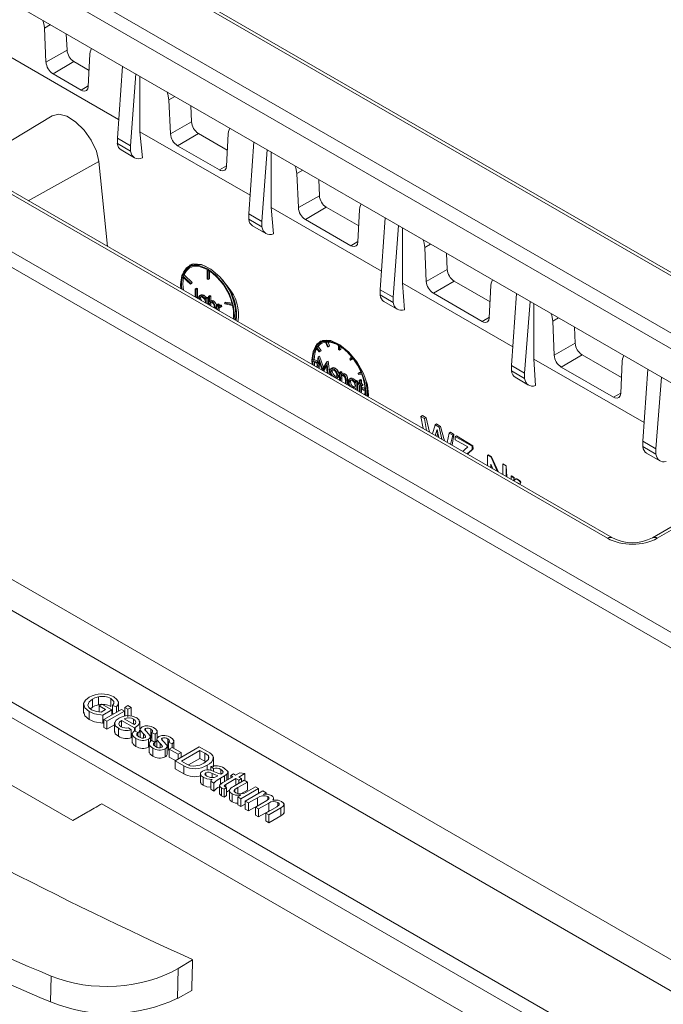
# Model space of a CAD drawing. Units: millimetres. Extents: x 0 to 13306, y 0 to 2520.
# Drawn here: x 247 to 267, y 1621 to 1652 of the extents above; entities that cross this region are included whole.
import ezdxf

# ---------------------------------------------------------------- set-up
doc = ezdxf.new("R2010")
doc.units = ezdxf.units.MM
doc.header["$LTSCALE"] = 0.5
doc.layers.add('HAURATON_Isometrie', color=9, linetype='Continuous', lineweight=5)

msp = doc.modelspace()

# ---------------------------------------------------------------- linework, layer by layer
at = {"layer": 'HAURATON_Isometrie'}
for p, q in [((222.988, 1669.899), (332.045, 1606.942)), ((332.196, 1606.959), (223.139, 1669.916)), ((224.881, 1666.984), (272.326, 1639.595)), ((272.107, 1639.229), (224.662, 1666.618)), ((224.662, 1665.54), (271.662, 1638.408)), ((213.197, 1664.246), (322.253, 1601.289)), ((212.967, 1663.887), (322.024, 1600.93)), ((265.689, 1635.764), (218.245, 1663.153)), ((265.844, 1635.78), (218.4, 1663.169)), ((248.038, 1652.046), (247.849, 1651.939)), ((247.849, 1651.939), (247.897, 1650.86)), ((248.541, 1651.755), (248.564, 1651.238)), ((248.564, 1651.238), (247.897, 1650.86)), ((249.284, 1651.11), (249.237, 1650.086)), ((248.782, 1650.872), (248.121, 1650.484)), ((248.782, 1650.872), (249.26, 1650.596)), ((250.158, 1648.449), (250.317, 1650.73)), ((248.121, 1650.484), (249.012, 1649.97)), ((250.576, 1648.207), (250.747, 1650.482)), ((250.867, 1650.412), (250.867, 1648.653)), ((249.237, 1650.102), (249.012, 1649.97)), ((251.98, 1649.77), (251.792, 1649.663)), ((251.84, 1648.584), (251.792, 1649.663)), ((252.506, 1648.962), (252.483, 1649.479)), ((248.092, 1649.158), (245.447, 1647.555)), ((252.506, 1648.962), (251.84, 1648.584)), ((250.952, 1647.82), (250.867, 1648.653)), ((254.361, 1646.637), (250.867, 1648.653)), ((252.725, 1648.596), (252.064, 1648.208)), ((253.642, 1648.067), (252.725, 1648.596)), ((253.666, 1648.582), (253.618, 1647.558)), ((250.576, 1648.207), (250.158, 1648.449)), ((250.158, 1648.281), (250.158, 1648.449)), ((250.576, 1648.04), (250.158, 1648.281)), ((254.319, 1646.046), (254.479, 1648.327)), ((216.365, 1648.145), (324.054, 1585.978)), ((250.277, 1648.075), (250.703, 1647.828)), ((250.576, 1648.04), (250.576, 1648.207)), ((253.393, 1647.441), (252.064, 1648.208)), ((254.738, 1645.805), (254.909, 1648.079)), ((255.029, 1648.01), (255.029, 1646.251)), ((216.157, 1647.773), (323.835, 1585.612)), ((249.573, 1647.709), (247.337, 1646.463)), ((249.845, 1645.016), (249.573, 1647.709)), ((253.619, 1647.573), (253.393, 1647.441)), ((256.032, 1647.43), (255.845, 1647.324)), ((255.892, 1646.245), (255.845, 1647.324)), ((256.558, 1646.623), (256.536, 1647.14)), ((256.558, 1646.623), (255.892, 1646.245)), ((254.738, 1645.805), (254.319, 1646.046)), ((254.319, 1645.879), (254.319, 1646.046)), ((255.108, 1645.416), (255.029, 1646.251)), ((258.522, 1644.235), (255.029, 1646.251)), ((256.777, 1646.257), (256.117, 1645.869)), ((257.804, 1645.664), (256.777, 1646.257)), ((257.828, 1646.18), (257.78, 1645.156)), ((254.738, 1645.637), (254.319, 1645.879)), ((254.738, 1645.637), (254.738, 1645.805)), ((257.556, 1645.039), (256.117, 1645.869)), ((258.481, 1643.644), (258.641, 1645.925)), ((254.438, 1645.672), (254.865, 1645.426)), ((258.899, 1643.402), (259.07, 1645.677)), ((259.191, 1645.607), (259.191, 1643.849)), ((257.781, 1645.172), (257.556, 1645.039)), ((260.084, 1645.091), (259.898, 1644.985)), ((259.945, 1643.906), (259.898, 1644.985)), ((260.611, 1644.284), (260.588, 1644.801)), ((252.457, 1644.39), (252.413, 1644.365)), ((252.45, 1644.422), (252.441, 1644.417)), ((252.451, 1644.421), (252.531, 1644.455)), ((253.003, 1644.28), (253.003, 1643.984)), ((253.031, 1643.968), (253.031, 1644.264)), ((253.075, 1643.993), (253.075, 1644.236)), ((260.611, 1644.284), (259.945, 1643.906)), ((252.471, 1643.821), (252.227, 1644.053)), ((252.236, 1644.08), (252.28, 1644.105)), ((252.236, 1644.08), (252.48, 1643.848)), ((252.28, 1644.105), (252.524, 1643.873)), ((252.48, 1643.848), (252.471, 1643.821)), ((252.471, 1643.821), (252.515, 1643.847)), ((252.48, 1643.848), (252.524, 1643.873)), ((252.524, 1643.873), (252.515, 1643.847)), ((253.003, 1643.984), (253.031, 1643.968)), ((253.031, 1643.968), (253.075, 1643.993)), ((259.259, 1643.01), (259.191, 1643.849)), ((262.684, 1641.834), (259.191, 1643.849)), ((260.829, 1643.918), (260.17, 1643.531)), ((261.966, 1643.261), (260.829, 1643.918)), ((252.626, 1643.67), (252.67, 1643.695)), ((252.626, 1643.418), (252.626, 1643.67)), ((252.626, 1643.67), (252.656, 1643.653)), ((252.656, 1643.653), (252.699, 1643.678)), ((252.656, 1643.653), (252.656, 1643.397)), ((252.67, 1643.695), (252.699, 1643.678)), ((252.699, 1643.678), (252.699, 1643.422)), ((258.899, 1643.402), (258.481, 1643.644)), ((258.481, 1643.476), (258.481, 1643.644)), ((261.718, 1642.637), (260.17, 1643.531)), ((261.991, 1643.778), (261.943, 1642.754)), ((252.656, 1643.397), (252.699, 1643.422)), ((252.699, 1643.422), (252.692, 1643.364)), ((252.726, 1643.353), (252.723, 1643.374)), ((252.808, 1643.482), (252.753, 1643.45)), ((252.753, 1643.357), (252.796, 1643.382)), ((252.753, 1643.357), (252.757, 1643.335)), ((252.849, 1643.444), (252.893, 1643.469)), ((252.944, 1643.227), (252.946, 1643.244)), ((252.946, 1643.383), (252.99, 1643.409)), ((252.946, 1643.332), (252.946, 1643.383)), ((252.946, 1643.383), (252.976, 1643.366)), ((252.976, 1643.366), (253.02, 1643.392)), ((252.976, 1643.366), (252.976, 1643.208)), ((252.99, 1643.409), (253.02, 1643.392)), ((253.02, 1643.392), (253.02, 1643.183)), ((253.043, 1643.439), (253.087, 1643.464)), ((253.043, 1643.17), (253.043, 1643.439)), ((253.043, 1643.439), (253.073, 1643.422)), ((253.073, 1643.422), (253.116, 1643.447)), ((253.073, 1643.422), (253.073, 1643.258)), ((253.077, 1643.205), (253.121, 1643.23)), ((253.136, 1643.297), (253.081, 1643.265)), ((253.087, 1643.464), (253.116, 1643.447)), ((253.116, 1643.447), (253.116, 1643.286)), ((253.125, 1643.238), (253.121, 1643.23)), ((253.164, 1643.262), (253.208, 1643.288)), ((253.554, 1643.227), (253.598, 1643.253)), ((253.563, 1643.191), (253.554, 1643.227)), ((253.554, 1643.227), (253.798, 1643.178)), ((253.598, 1643.253), (253.788, 1643.214)), ((258.899, 1643.235), (258.481, 1643.476)), ((258.6, 1643.27), (259.027, 1643.023)), ((258.899, 1643.235), (258.899, 1643.402)), ((262.643, 1641.241), (262.802, 1643.522)), ((263.061, 1641), (263.232, 1643.274)), ((253.089, 1643.143), (253.116, 1643.159)), ((253.116, 1643.159), (253.116, 1643.127)), ((253.224, 1643.065), (253.224, 1643.076)), ((253.254, 1643.07), (253.298, 1643.095)), ((253.254, 1643.07), (253.254, 1643.048)), ((253.298, 1643.095), (253.298, 1643.023)), ((253.313, 1643.172), (253.357, 1643.197)), ((253.313, 1643.014), (253.313, 1643.172)), ((253.313, 1643.172), (253.342, 1643.155)), ((253.342, 1643.155), (253.386, 1643.18)), ((253.342, 1643.155), (253.342, 1643.114)), ((253.348, 1643.063), (253.391, 1643.088)), ((253.357, 1643.197), (253.386, 1643.18)), ((253.402, 1643.154), (253.358, 1643.128)), ((253.365, 1642.984), (253.386, 1642.996)), ((253.386, 1643.18), (253.386, 1643.144)), ((253.386, 1642.996), (253.386, 1642.972)), ((253.401, 1643.126), (253.445, 1643.151)), ((253.41, 1643.081), (253.454, 1643.107)), ((253.426, 1643.101), (253.41, 1643.081)), ((253.426, 1643.101), (253.47, 1643.127)), ((253.47, 1643.127), (253.454, 1643.107)), ((253.807, 1643.142), (253.563, 1643.191)), ((263.354, 1643.204), (263.354, 1641.447)), ((253.9, 1642.675), (253.915, 1642.851)), ((261.944, 1642.77), (261.718, 1642.637)), ((264.136, 1642.752), (263.951, 1642.647)), ((263.999, 1641.568), (263.951, 1642.647)), ((264.663, 1641.945), (264.64, 1642.461)), ((256.619, 1641.988), (256.575, 1641.962)), ((256.811, 1641.832), (256.754, 1641.979)), ((256.778, 1641.981), (256.835, 1641.834)), ((256.832, 1641.982), (256.879, 1641.86)), ((256.437, 1641.843), (256.406, 1641.779)), ((256.555, 1641.673), (256.457, 1641.795)), ((256.471, 1641.816), (256.515, 1641.841)), ((256.471, 1641.816), (256.569, 1641.693)), ((256.515, 1641.841), (256.613, 1641.718)), ((256.555, 1641.673), (256.599, 1641.698)), ((256.569, 1641.693), (256.555, 1641.673)), ((256.569, 1641.693), (256.613, 1641.718)), ((256.613, 1641.718), (256.599, 1641.698)), ((256.835, 1641.834), (256.811, 1641.832)), ((256.835, 1641.834), (256.879, 1641.86)), ((257.164, 1641.746), (257.164, 1641.878)), ((257.164, 1641.746), (257.193, 1641.73)), ((257.193, 1641.73), (257.193, 1641.861)), ((257.193, 1641.73), (257.237, 1641.755)), ((257.237, 1641.755), (257.237, 1641.834)), ((264.663, 1641.945), (263.999, 1641.568)), ((256.353, 1641.409), (256.397, 1641.434)), ((256.353, 1641.409), (256.467, 1641.343)), ((256.467, 1641.311), (256.353, 1641.376)), ((256.397, 1641.434), (256.501, 1641.374)), ((256.467, 1641.343), (256.5, 1641.362)), ((256.478, 1641.187), (256.519, 1641.516)), ((256.536, 1641.4), (256.508, 1641.169)), ((256.519, 1641.516), (256.562, 1641.542)), ((256.519, 1641.516), (256.523, 1641.514)), ((256.523, 1641.514), (256.567, 1641.539)), ((256.523, 1641.514), (256.658, 1641.124)), ((256.644, 1641.091), (256.536, 1641.4)), ((256.562, 1641.542), (256.567, 1641.539)), ((256.567, 1641.539), (256.691, 1641.181)), ((256.658, 1641.124), (256.794, 1641.357)), ((256.794, 1641.357), (256.838, 1641.383)), ((256.794, 1641.357), (256.798, 1641.355)), ((256.798, 1641.355), (256.842, 1641.38)), ((256.798, 1641.355), (256.839, 1640.978)), ((256.838, 1641.383), (256.842, 1641.38)), ((256.842, 1641.38), (256.885, 1640.976)), ((257.522, 1641.438), (257.579, 1641.519)), ((257.547, 1641.407), (257.522, 1641.438)), ((257.604, 1641.488), (257.547, 1641.407)), ((257.547, 1641.407), (257.591, 1641.432)), ((257.618, 1641.471), (257.591, 1641.432)), ((263.406, 1640.603), (263.354, 1641.447)), ((266.846, 1639.432), (263.354, 1641.447)), ((264.881, 1641.579), (264.223, 1641.192)), ((266.129, 1640.858), (264.881, 1641.579)), ((266.153, 1641.376), (266.105, 1640.352)), ((256.467, 1641.343), (256.467, 1641.311)), ((256.467, 1641.311), (256.495, 1641.327)), ((256.528, 1641.158), (256.549, 1641.17)), ((256.566, 1641.314), (256.549, 1641.17)), ((256.781, 1641.259), (256.673, 1641.074)), ((256.685, 1641.067), (256.706, 1641.079)), ((256.785, 1641.216), (256.706, 1641.079)), ((256.809, 1640.996), (256.781, 1641.259)), ((256.922, 1641.042), (256.965, 1641.067)), ((256.925, 1641.138), (256.969, 1641.164)), ((257.017, 1641.131), (257.06, 1641.157)), ((257.108, 1641.033), (257.152, 1641.058)), ((257.2, 1641.021), (257.243, 1641.046)), ((257.243, 1641.046), (257.273, 1641.029)), ((263.061, 1641), (262.643, 1641.241)), ((262.643, 1641.074), (262.643, 1641.241)), ((263.061, 1640.833), (262.643, 1641.074)), ((265.881, 1640.235), (264.223, 1641.192)), ((266.804, 1638.839), (266.964, 1641.12)), ((224.214, 1640.979), (248.746, 1626.817)), ((256.864, 1640.964), (256.885, 1640.976)), ((257.016, 1640.879), (257.06, 1640.904)), ((257.06, 1640.904), (257.094, 1640.893)), ((257.098, 1640.831), (257.152, 1640.862)), ((257.141, 1640.916), (257.184, 1640.941)), ((257.2, 1640.77), (257.2, 1641.021)), ((257.2, 1641.021), (257.229, 1641.004)), ((257.229, 1641.004), (257.273, 1641.029)), ((257.229, 1641.004), (257.229, 1640.954)), ((257.229, 1640.827), (257.273, 1640.852)), ((257.229, 1640.827), (257.229, 1640.753)), ((257.234, 1640.899), (257.277, 1640.924)), ((257.292, 1640.993), (257.237, 1640.961)), ((257.252, 1640.74), (257.273, 1640.752)), ((257.273, 1641.029), (257.273, 1640.982)), ((257.273, 1640.852), (257.273, 1640.752)), ((257.281, 1640.931), (257.277, 1640.924)), ((257.32, 1640.956), (257.364, 1640.981)), ((257.381, 1640.665), (257.381, 1640.769)), ((257.41, 1640.764), (257.454, 1640.789)), ((257.41, 1640.764), (257.41, 1640.648)), ((257.454, 1640.789), (257.454, 1640.647)), ((257.499, 1640.71), (257.543, 1640.735)), ((257.554, 1640.835), (257.5, 1640.803)), ((257.595, 1640.797), (257.639, 1640.823)), ((257.692, 1640.736), (257.736, 1640.762)), ((257.692, 1640.685), (257.692, 1640.736)), ((257.692, 1640.736), (257.722, 1640.719)), ((257.722, 1640.719), (257.766, 1640.745)), ((257.736, 1640.762), (257.766, 1640.745)), ((257.766, 1640.745), (257.766, 1640.467)), ((257.788, 1640.99), (257.832, 1641.015)), ((257.788, 1640.99), (257.887, 1640.998)), ((257.802, 1640.953), (257.788, 1640.99)), ((257.901, 1640.962), (257.802, 1640.953)), ((257.819, 1640.775), (257.863, 1640.801)), ((257.819, 1640.775), (257.848, 1640.758)), ((257.819, 1640.663), (257.819, 1640.775)), ((257.832, 1641.015), (257.878, 1641.019)), ((257.848, 1640.758), (257.892, 1640.784)), ((257.848, 1640.758), (257.848, 1640.646)), ((257.863, 1640.801), (257.892, 1640.784)), ((257.892, 1640.784), (257.892, 1640.672)), ((262.761, 1640.867), (263.188, 1640.621)), ((263.061, 1640.833), (263.061, 1641)), ((267.222, 1638.597), (267.394, 1640.872)), ((257.433, 1640.635), (257.454, 1640.647)), ((257.595, 1640.544), (257.639, 1640.57)), ((257.639, 1640.57), (257.674, 1640.558)), ((257.692, 1640.507), (257.667, 1640.5)), ((257.677, 1640.497), (257.692, 1640.506)), ((257.692, 1640.486), (257.692, 1640.507)), ((257.722, 1640.719), (257.722, 1640.469)), ((257.745, 1640.455), (257.766, 1640.467)), ((257.777, 1640.688), (257.819, 1640.712)), ((257.777, 1640.654), (257.777, 1640.688)), ((257.777, 1640.688), (257.819, 1640.663)), ((257.819, 1640.629), (257.777, 1640.654)), ((257.819, 1640.413), (257.819, 1640.629)), ((257.848, 1640.646), (257.892, 1640.672)), ((257.848, 1640.646), (257.89, 1640.622)), ((257.89, 1640.588), (257.848, 1640.612)), ((257.848, 1640.612), (257.848, 1640.396)), ((257.89, 1640.622), (257.934, 1640.647)), ((257.89, 1640.622), (257.89, 1640.588)), ((257.89, 1640.588), (257.934, 1640.613)), ((257.89, 1640.522), (257.934, 1640.547)), ((257.89, 1640.489), (257.89, 1640.522)), ((257.89, 1640.522), (258.004, 1640.456)), ((258.004, 1640.423), (257.89, 1640.489)), ((257.892, 1640.672), (257.934, 1640.647)), ((257.892, 1640.589), (257.892, 1640.523)), ((257.892, 1640.488), (257.892, 1640.394)), ((257.934, 1640.647), (257.934, 1640.613)), ((257.934, 1640.547), (258.002, 1640.508)), ((258.062, 1640.272), (258.077, 1640.448)), ((257.871, 1640.382), (257.892, 1640.394)), ((266.106, 1640.368), (265.881, 1640.235)), ((259.773, 1639.621), (259.828, 1639.652)), ((259.846, 1639.242), (259.773, 1639.621)), ((259.773, 1639.621), (259.885, 1639.556)), ((259.828, 1639.652), (259.938, 1639.587)), ((259.885, 1639.556), (259.938, 1639.587)), ((259.885, 1639.556), (259.951, 1639.182)), ((259.938, 1639.587), (260.049, 1639.125)), ((260.14, 1639.073), (260.224, 1639.36)), ((260.224, 1639.36), (260.272, 1639.387)), ((260.224, 1639.36), (260.355, 1639.285)), ((260.272, 1639.387), (260.399, 1639.311)), ((260.355, 1639.285), (260.399, 1639.311)), ((260.355, 1639.285), (260.438, 1638.901)), ((260.399, 1639.311), (260.528, 1638.849)), ((260.26, 1639.117), (260.232, 1639.02)), ((260.26, 1639.117), (260.304, 1639.142)), ((260.312, 1639.108), (260.285, 1638.989)), ((260.343, 1638.955), (260.313, 1639.1)), ((260.608, 1638.802), (260.674, 1639.101)), ((260.674, 1639.101), (260.713, 1639.123)), ((260.674, 1639.101), (260.785, 1639.036)), ((260.785, 1639.036), (260.712, 1638.742)), ((260.713, 1639.123), (260.823, 1639.058)), ((260.823, 1639.058), (260.761, 1638.714)), ((260.785, 1639.036), (260.823, 1639.058)), ((260.864, 1638.991), (260.9, 1639.012)), ((260.864, 1638.889), (260.864, 1638.991)), ((260.864, 1638.991), (261.395, 1638.685)), ((261.259, 1638.661), (260.864, 1638.889)), ((260.9, 1639.012), (261.421, 1638.699)), ((261.105, 1638.515), (261.192, 1638.598)), ((261.395, 1638.582), (261.241, 1638.437)), ((261.427, 1638.601), (261.254, 1638.429)), ((261.395, 1638.685), (261.421, 1638.699)), ((261.395, 1638.685), (261.395, 1638.582)), ((261.395, 1638.582), (261.427, 1638.601)), ((261.421, 1638.699), (261.427, 1638.601)), ((267.222, 1638.597), (266.804, 1638.839)), ((266.804, 1638.671), (266.804, 1638.839)), ((267.222, 1638.43), (266.804, 1638.671)), ((272.171, 1638.702), (267.109, 1635.78)), ((267.222, 1638.43), (267.222, 1638.597)), ((272.326, 1638.686), (267.264, 1635.764)), ((261.886, 1638.401), (261.903, 1638.41)), ((261.886, 1638.065), (261.886, 1638.401)), ((261.886, 1638.401), (262.001, 1638.335)), ((261.903, 1638.41), (262.015, 1638.343)), ((262.001, 1638.335), (262.015, 1638.343)), ((262.001, 1638.335), (262.188, 1637.891)), ((262.015, 1638.343), (262.237, 1637.862)), ((266.923, 1638.465), (267.35, 1638.218)), ((262.056, 1637.966), (261.994, 1638.114)), ((261.994, 1638.114), (261.994, 1638.002)), ((262.027, 1638.037), (262.03, 1637.982)), ((262.368, 1638.123), (262.375, 1638.127)), ((262.368, 1638.123), (262.476, 1638.06)), ((262.368, 1637.787), (262.368, 1638.123)), ((262.375, 1638.127), (262.48, 1638.063)), ((262.476, 1638.06), (262.48, 1638.063)), ((262.476, 1638.06), (262.476, 1637.724)), ((262.48, 1638.063), (262.5, 1637.71)), ((262.633, 1637.731), (262.647, 1637.739)), ((262.633, 1637.633), (262.633, 1637.731)), ((262.633, 1637.731), (262.722, 1637.68)), ((262.647, 1637.739), (262.734, 1637.687)), ((262.722, 1637.68), (262.734, 1637.687)), ((262.722, 1637.68), (262.722, 1637.59)), ((262.734, 1637.687), (262.739, 1637.6)), ((262.776, 1637.64), (262.76, 1637.631)), ((262.836, 1637.626), (262.845, 1637.631)), ((262.832, 1637.526), (262.803, 1637.536)), ((262.928, 1637.542), (262.903, 1637.477)), ((262.937, 1637.547), (262.912, 1637.472)), ((262.928, 1637.542), (262.937, 1637.547)), ((245.305, 1635.328), (288.723, 1610.263)), ((244.89, 1634.583), (288.263, 1609.544)), ((249.556, 1630.737), (249.556, 1630.484)), ((249.085, 1630.533), (249.085, 1630.217)), ((249.374, 1630.665), (249.374, 1630.412)), ((249.581, 1630.455), (249.669, 1630.506)), ((249.787, 1630.336), (249.581, 1630.455)), ((249.581, 1630.455), (249.581, 1630.261)), ((249.669, 1630.506), (249.983, 1630.325)), ((249.951, 1630.684), (249.951, 1630.431)), ((250.128, 1630.423), (250.005, 1630.466)), ((250.005, 1630.466), (250.005, 1630.213)), ((250.128, 1630.423), (250.128, 1630.249)), ((250.197, 1630.289), (250.197, 1630.58)), ((250.396, 1630.404), (250.495, 1630.461)), ((250.495, 1630.461), (250.593, 1630.404)), ((249.264, 1630.275), (249.264, 1630.022)), ((249.374, 1630.412), (249.306, 1630.361)), ((249.642, 1630.252), (249.787, 1630.336)), ((249.983, 1630.325), (249.7, 1630.161)), ((249.7, 1630.161), (249.7, 1629.908)), ((249.728, 1630.018), (250.288, 1630.342)), ((250.386, 1630.285), (249.826, 1629.962)), ((249.983, 1630.325), (249.983, 1630.166)), ((250.042, 1630.2), (250.005, 1630.213)), ((250.288, 1630.342), (250.386, 1630.285)), ((250.386, 1630.285), (250.386, 1630.124)), ((250.396, 1630.404), (250.396, 1630.151)), ((250.495, 1630.347), (250.396, 1630.404)), ((250.593, 1630.404), (250.495, 1630.347)), ((250.495, 1630.347), (250.495, 1630.094)), ((250.593, 1630.404), (250.593, 1630.151)), ((249.728, 1629.924), (249.7, 1629.908)), ((249.826, 1629.962), (249.728, 1630.018)), ((249.728, 1630.018), (249.728, 1629.765)), ((249.826, 1629.962), (249.826, 1629.709)), ((250.071, 1629.85), (249.826, 1629.709)), ((250.071, 1629.923), (250.071, 1629.607)), ((250.7, 1629.752), (250.288, 1629.99)), ((250.288, 1629.99), (250.288, 1629.787)), ((250.377, 1630.041), (250.691, 1629.859)), ((250.674, 1630.028), (250.674, 1629.869)), ((250.869, 1629.714), (250.869, 1629.97)), ((249.826, 1629.709), (249.728, 1629.765)), ((250.189, 1629.741), (250.189, 1629.488)), ((250.513, 1629.758), (250.6, 1629.697)), ((250.6, 1629.697), (250.6, 1629.444)), ((250.631, 1629.539), (250.6, 1629.557)), ((250.631, 1629.583), (250.631, 1629.266)), ((250.7, 1629.752), (250.7, 1629.66)), ((250.701, 1629.661), (250.809, 1629.61)), ((250.726, 1629.766), (250.726, 1629.649)), ((250.809, 1629.61), (250.809, 1629.494)), ((250.882, 1629.708), (250.882, 1629.455)), ((250.984, 1629.561), (250.984, 1629.432)), ((251.031, 1629.714), (251.031, 1629.702)), ((251.048, 1629.491), (251.048, 1629.456)), ((251.05, 1629.737), (251.05, 1629.673)), ((251.221, 1629.712), (251.221, 1629.459)), ((251.359, 1629.553), (251.251, 1629.604)), ((251.251, 1629.604), (251.251, 1629.351)), ((251.359, 1629.553), (251.359, 1629.3)), ((251.417, 1629.419), (251.417, 1629.669)), ((250.747, 1629.419), (250.747, 1629.166)), ((251.144, 1629.395), (251.144, 1629.142)), ((251.162, 1629.276), (251.162, 1628.96)), ((251.203, 1629.324), (251.203, 1629.472)), ((251.221, 1629.459), (251.203, 1629.467)), ((251.251, 1629.433), (251.221, 1629.459)), ((251.232, 1629.354), (251.34, 1629.303)), ((251.359, 1629.3), (251.251, 1629.351)), ((251.34, 1629.303), (251.34, 1629.188)), ((251.413, 1629.401), (251.413, 1629.148)), ((251.515, 1629.255), (251.515, 1629.125)), ((251.561, 1629.408), (251.561, 1629.396)), ((251.579, 1629.185), (251.579, 1629.149)), ((251.58, 1629.431), (251.58, 1629.367)), ((251.752, 1629.406), (251.752, 1629.153)), ((251.89, 1629.247), (251.782, 1629.298)), ((251.782, 1629.298), (251.782, 1629.045)), ((251.89, 1629.247), (251.89, 1629.133)), ((251.948, 1629.1), (251.948, 1629.363)), ((251.162, 1629.155), (251.144, 1629.142)), ((251.278, 1629.112), (251.278, 1628.859)), ((251.675, 1629.088), (251.675, 1628.836)), ((251.734, 1628.912), (251.734, 1629.165)), ((251.752, 1629.153), (251.734, 1629.161)), ((251.782, 1629.127), (251.752, 1629.153)), ((251.802, 1629.035), (251.782, 1629.045)), ((251.802, 1629.082), (251.89, 1629.133)), ((252.087, 1628.918), (251.802, 1629.082)), ((251.802, 1629.082), (251.802, 1628.829)), ((251.89, 1629.133), (252.175, 1628.969)), ((251.988, 1628.713), (252.755, 1629.156)), ((252.175, 1628.969), (252.087, 1628.918)), ((252.087, 1628.918), (252.087, 1628.77)), ((252.175, 1628.969), (252.175, 1628.821)), ((252.775, 1629.042), (252.185, 1628.702)), ((252.755, 1629.156), (253.017, 1629.005)), ((252.93, 1628.953), (252.775, 1629.042)), ((252.775, 1629.042), (252.775, 1628.789)), ((252.93, 1628.953), (252.93, 1628.7)), ((253.041, 1628.87), (253.041, 1628.757)), ((251.995, 1628.717), (251.802, 1628.829)), ((252.263, 1628.555), (251.988, 1628.713)), ((251.988, 1628.713), (251.988, 1628.46)), ((252.185, 1628.702), (252.343, 1628.611)), ((252.263, 1628.555), (252.263, 1628.302)), ((252.775, 1628.789), (252.411, 1628.579)), ((252.93, 1628.7), (252.775, 1628.789)), ((253.005, 1628.574), (253.005, 1628.422)), ((253.2, 1628.52), (253.2, 1628.836)), ((252.263, 1628.302), (251.988, 1628.46)), ((252.788, 1628.327), (252.788, 1628.011)), ((252.958, 1628.331), (252.958, 1628.252)), ((253.207, 1628.464), (253.119, 1628.526)), ((253.119, 1628.526), (253.119, 1628.406)), ((253.166, 1628.304), (253.166, 1628.184)), ((253.207, 1628.464), (253.207, 1628.377)), ((253.316, 1628.22), (253.345, 1628.237)), ((253.434, 1628.435), (253.434, 1628.288)), ((253.63, 1628.282), (253.63, 1628.095)), ((253.665, 1628.115), (253.665, 1628.375)), ((253.748, 1628.242), (253.836, 1628.293)), ((253.817, 1628.203), (253.748, 1628.242)), ((253.748, 1628.242), (253.748, 1628.163)), ((253.836, 1628.293), (253.905, 1628.254)), ((253.905, 1628.254), (254.041, 1628.332)), ((254.196, 1628.308), (254.003, 1628.197)), ((254.041, 1628.332), (254.196, 1628.308)), ((254.196, 1628.308), (254.196, 1628.086)), ((252.879, 1628.188), (252.879, 1627.935)), ((253.217, 1628.004), (253.119, 1628.061)), ((253.119, 1628.061), (253.119, 1627.808)), ((253.217, 1628.004), (253.217, 1627.751)), ((253.396, 1627.926), (253.396, 1627.673)), ((253.551, 1628.231), (253.431, 1628.162)), ((253.431, 1628.162), (253.431, 1627.971)), ((253.502, 1628.021), (253.817, 1628.203)), ((253.551, 1628.231), (253.551, 1628.049)), ((253.915, 1628.146), (253.597, 1627.962)), ((253.597, 1627.962), (253.597, 1627.877)), ((253.835, 1627.895), (254.18, 1628.095)), ((254.003, 1628.095), (253.915, 1628.146)), ((253.915, 1628.146), (253.915, 1627.942)), ((254.278, 1628.038), (253.974, 1627.862)), ((254.003, 1628.197), (254.092, 1628.146)), ((254.092, 1628.146), (254.003, 1628.095)), ((254.003, 1628.095), (254.003, 1627.993)), ((254.092, 1628.146), (254.092, 1628.044)), ((254.18, 1628.095), (254.278, 1628.038)), ((254.278, 1628.038), (254.278, 1627.785)), ((253.217, 1627.751), (253.119, 1627.808)), ((253.462, 1627.851), (253.462, 1627.598)), ((253.613, 1627.869), (253.54, 1627.816)), ((253.54, 1627.816), (253.54, 1627.563)), ((253.613, 1627.616), (253.54, 1627.563)), ((253.613, 1627.869), (253.613, 1627.616)), ((253.712, 1627.776), (253.613, 1627.719)), ((253.708, 1627.769), (253.708, 1627.516)), ((253.794, 1627.66), (253.794, 1627.407)), ((253.881, 1627.802), (253.881, 1627.722)), ((253.974, 1627.862), (253.974, 1627.671)), ((253.974, 1627.567), (254.065, 1627.62)), ((254.278, 1627.785), (254.066, 1627.662)), ((254.632, 1627.834), (254.072, 1627.51)), ((254.211, 1627.43), (254.771, 1627.754)), ((254.24, 1627.721), (254.534, 1627.891)), ((254.534, 1627.891), (254.632, 1627.834)), ((254.632, 1627.834), (254.632, 1627.674)), ((254.771, 1627.754), (254.869, 1627.697)), ((254.869, 1627.697), (254.782, 1627.647)), ((254.869, 1627.697), (254.869, 1627.652)), ((248.746, 1626.817), (249.668, 1627.349)), ((249.668, 1627.349), (277.923, 1611.038)), ((254.072, 1627.51), (253.974, 1627.567)), ((253.974, 1627.567), (253.974, 1627.314)), ((254.072, 1627.258), (253.974, 1627.314)), ((254.072, 1627.51), (254.072, 1627.258)), ((254.211, 1627.338), (254.072, 1627.258)), ((254.309, 1627.374), (254.211, 1627.43)), ((254.211, 1627.43), (254.211, 1627.177)), ((254.595, 1627.538), (254.309, 1627.374)), ((254.309, 1627.374), (254.309, 1627.121)), ((254.535, 1627.243), (254.893, 1627.449)), ((254.595, 1627.538), (254.595, 1627.285)), ((254.644, 1627.306), (254.595, 1627.285)), ((254.953, 1627.371), (254.634, 1627.186)), ((254.923, 1627.576), (254.923, 1627.476)), ((254.953, 1627.371), (254.953, 1627.118)), ((255.11, 1627.464), (255.11, 1627.522)), ((255.246, 1627.389), (255.246, 1627.288)), ((255.438, 1627.045), (255.438, 1627.361)), ((249.219, 1627.09), (248.746, 1626.817)), ((254.309, 1627.121), (254.211, 1627.177)), ((254.595, 1627.285), (254.309, 1627.121)), ((254.634, 1627.186), (254.535, 1627.243)), ((254.535, 1627.243), (254.535, 1626.99)), ((254.634, 1626.933), (254.535, 1626.99)), ((254.634, 1627.186), (254.634, 1626.933)), ((254.953, 1627.118), (254.634, 1626.933)), ((254.86, 1627.056), (255.206, 1627.256)), ((254.958, 1626.999), (254.86, 1627.056)), ((254.86, 1627.056), (254.86, 1626.803)), ((254.994, 1627.134), (254.953, 1627.118)), ((255.341, 1627.22), (254.958, 1626.999)), ((254.958, 1626.999), (254.958, 1626.746)), ((255.341, 1627.22), (255.341, 1626.967)), ((254.958, 1626.746), (254.86, 1626.803)), ((255.341, 1626.967), (254.958, 1626.746)), ((252.538, 1622.407), (252.085, 1622.131)), ((252.085, 1622.131), (252.064, 1621.181)), ((248.044, 1621.069), (248.062, 1621.886)), ((252.513, 1621.427), (252.064, 1621.181))]:
    msp.add_line(p, q, dxfattribs=at)
at = {"layer": 'HAURATON_Isometrie', "flags": 128}
for points in [[(247.792, 1652.187), (247.839, 1652.028), (247.849, 1651.939)], [(250.199, 1649.039), (248.567, 1649.981), (246.705, 1651.056)], [(249.341, 1651.293), (249.294, 1651.188), (249.284, 1651.11)], [(249.237, 1650.086), (249.22, 1650.011), (249.18, 1649.96), (249.121, 1649.939), (249.05, 1649.952), (249.012, 1649.97)], [(251.792, 1649.663), (251.76, 1649.845), (251.732, 1649.913)], [(249.573, 1647.709), (249.495, 1648.037), (249.332, 1648.382), (249.102, 1648.704), (248.833, 1648.967), (248.555, 1649.14), (248.3, 1649.206), (248.093, 1649.159), (248.092, 1649.158)], [(253.722, 1648.764), (253.675, 1648.659), (253.666, 1648.582)], [(253.618, 1647.558), (253.601, 1647.482), (253.561, 1647.431), (253.502, 1647.411), (253.431, 1647.423), (253.393, 1647.441)], [(255.845, 1647.324), (255.813, 1647.506), (255.785, 1647.573)], [(257.884, 1646.361), (257.838, 1646.257), (257.828, 1646.18)], [(257.78, 1645.156), (257.764, 1645.08), (257.724, 1645.029), (257.665, 1645.009), (257.594, 1645.021), (257.556, 1645.039)], [(259.898, 1644.985), (259.866, 1645.167), (259.839, 1645.233)], [(253.863, 1642.696), (253.871, 1642.825), (253.83, 1643.154), (253.708, 1643.499), (253.519, 1643.827), (253.281, 1644.104), (253.017, 1644.305), (252.753, 1644.409), (252.515, 1644.406), (252.326, 1644.297), (252.205, 1644.092), (252.163, 1643.812), (252.171, 1643.673)], [(253.003, 1644.28), (252.877, 1644.339), (252.755, 1644.374), (252.639, 1644.385), (252.532, 1644.37), (252.436, 1644.331), (252.353, 1644.269), (252.286, 1644.184), (252.236, 1644.08)], [(252.531, 1644.455), (252.346, 1644.342), (252.251, 1644.197)], [(253.665, 1643.728), (253.406, 1644.049), (253.116, 1644.295), (252.828, 1644.439), (252.574, 1644.465), (252.531, 1644.455)], [(262.047, 1643.958), (262.001, 1643.855), (261.991, 1643.778)], [(252.723, 1643.374), (252.735, 1643.429), (252.769, 1643.458), (252.807, 1643.461), (252.849, 1643.444)], [(252.85, 1643.41), (252.809, 1643.424), (252.775, 1643.414), (252.758, 1643.391), (252.753, 1643.357)], [(252.806, 1643.421), (252.802, 1643.416), (252.796, 1643.382)], [(252.796, 1643.382), (252.806, 1643.33), (252.822, 1643.297)], [(252.804, 1643.476), (252.813, 1643.483), (252.851, 1643.486), (252.893, 1643.469)], [(252.849, 1643.444), (252.91, 1643.392), (252.946, 1643.332)], [(252.893, 1643.469), (252.954, 1643.417), (252.967, 1643.395)], [(253.159, 1643.231), (253.128, 1643.242), (253.102, 1643.238), (253.087, 1643.225), (253.077, 1643.205)], [(253.088, 1643.264), (253.118, 1643.277), (253.164, 1643.262)], [(253.121, 1643.23), (253.117, 1643.191), (253.116, 1643.159)], [(253.132, 1643.29), (253.162, 1643.302), (253.208, 1643.288)], [(253.077, 1643.205), (253.073, 1643.166), (253.073, 1643.152)], [(253.224, 1643.076), (253.224, 1643.112), (253.221, 1643.141)], [(253.342, 1643.114), (253.37, 1643.133), (253.385, 1643.132), (253.401, 1643.126)], [(253.348, 1643.063), (253.343, 1643.012), (253.343, 1642.997)], [(253.395, 1643.095), (253.375, 1643.099), (253.36, 1643.09), (253.348, 1643.063)], [(253.391, 1643.088), (253.387, 1643.038), (253.386, 1642.996)], [(253.41, 1643.081), (253.402, 1643.09), (253.395, 1643.095)], [(253.401, 1643.126), (253.416, 1643.114), (253.426, 1643.101)], [(253.445, 1643.151), (253.46, 1643.139), (253.47, 1643.127)], [(261.943, 1642.754), (261.926, 1642.678), (261.886, 1642.627), (261.827, 1642.607), (261.756, 1642.619), (261.718, 1642.637)], [(263.951, 1642.647), (263.919, 1642.828), (263.892, 1642.893)], [(258.025, 1640.294), (258.033, 1640.423), (257.991, 1640.752), (257.87, 1641.097), (257.681, 1641.424), (257.443, 1641.702), (257.179, 1641.903), (256.915, 1642.007), (256.677, 1642.004), (256.488, 1641.895), (256.366, 1641.69), (256.324, 1641.409), (256.332, 1641.271)], [(258.084, 1640.625), (257.961, 1640.99), (257.756, 1641.351), (257.493, 1641.666), (257.203, 1641.901), (256.919, 1642.029), (256.672, 1642.037), (256.49, 1641.925), (256.437, 1641.843)], [(256.603, 1642.014), (256.594, 1642.009), (256.437, 1641.843)], [(256.783, 1642.041), (256.72, 1642.029), (256.619, 1641.988)], [(266.209, 1641.556), (266.163, 1641.453), (266.153, 1641.376)], [(256.892, 1641.059), (256.903, 1641.112), (256.925, 1641.138)], [(257.016, 1641.097), (256.976, 1641.111), (256.943, 1641.099), (256.927, 1641.076), (256.922, 1641.042)], [(256.925, 1641.138), (256.972, 1641.148), (257.017, 1641.131)], [(256.975, 1641.108), (256.971, 1641.101), (256.965, 1641.067)], [(256.969, 1641.164), (257.016, 1641.174), (257.06, 1641.157)], [(257.017, 1641.131), (257.072, 1641.085), (257.108, 1641.033)], [(257.06, 1641.157), (257.116, 1641.11), (257.152, 1641.058)], [(257.108, 1641.033), (257.134, 1640.966), (257.141, 1640.916)], [(257.152, 1641.058), (257.178, 1640.991), (257.184, 1640.941)], [(257.016, 1640.879), (257.057, 1640.865), (257.09, 1640.875), (257.106, 1640.898), (257.111, 1640.932)], [(257.141, 1640.916), (257.129, 1640.861), (257.102, 1640.836)], [(257.184, 1640.941), (257.173, 1640.886), (257.146, 1640.861)], [(257.234, 1640.899), (257.23, 1640.859), (257.229, 1640.827)], [(257.315, 1640.925), (257.285, 1640.936), (257.259, 1640.932), (257.243, 1640.919), (257.234, 1640.899)], [(257.245, 1640.96), (257.275, 1640.971), (257.32, 1640.956)], [(257.277, 1640.924), (257.273, 1640.885), (257.273, 1640.852)], [(257.289, 1640.985), (257.318, 1640.997), (257.364, 1640.981)], [(257.381, 1640.769), (257.38, 1640.805), (257.377, 1640.835)], [(257.469, 1640.727), (257.481, 1640.782), (257.515, 1640.811), (257.553, 1640.814), (257.595, 1640.797)], [(257.596, 1640.763), (257.555, 1640.777), (257.521, 1640.767), (257.505, 1640.744), (257.499, 1640.71)], [(257.552, 1640.774), (257.548, 1640.769), (257.543, 1640.735)], [(257.55, 1640.829), (257.559, 1640.836), (257.597, 1640.839), (257.639, 1640.823)], [(257.595, 1640.797), (257.656, 1640.745), (257.692, 1640.685)], [(257.639, 1640.823), (257.7, 1640.77), (257.713, 1640.748)], [(258.077, 1640.448), (258.035, 1640.777), (258.023, 1640.823)], [(257.595, 1640.544), (257.637, 1640.531), (257.671, 1640.539), (257.687, 1640.563), (257.692, 1640.597)], [(258.084, 1640.625), (258.113, 1640.297), (258.101, 1640.25)], [(258.084, 1640.26), (258.091, 1640.304), (258.084, 1640.625)], [(266.105, 1640.352), (266.089, 1640.276), (266.049, 1640.225), (265.99, 1640.205), (265.919, 1640.217), (265.881, 1640.235)], [(260.289, 1639.216), (260.273, 1639.16), (260.26, 1639.117)], [(260.313, 1639.1), (260.3, 1639.165), (260.289, 1639.216)], [(261.192, 1638.598), (261.23, 1638.633), (261.259, 1638.661)], [(262.722, 1637.59), (262.774, 1637.638), (262.803, 1637.639), (262.836, 1637.626)], [(262.777, 1637.638), (262.785, 1637.644), (262.813, 1637.644), (262.845, 1637.631)], [(262.836, 1637.626), (262.889, 1637.585), (262.928, 1637.542)], [(262.865, 1637.499), (262.863, 1637.502), (262.832, 1637.526)], [(249.556, 1630.737), (249.448, 1630.702), (249.374, 1630.665)], [(250.042, 1630.734), (250.143, 1630.657), (250.195, 1630.567), (250.182, 1630.492), (250.128, 1630.423)], [(249.264, 1630.275), (249.126, 1630.392), (249.088, 1630.531), (249.147, 1630.636), (249.262, 1630.725)], [(249.374, 1630.665), (249.263, 1630.581), (249.221, 1630.479), (249.259, 1630.399), (249.343, 1630.331)], [(249.556, 1630.484), (249.448, 1630.449), (249.374, 1630.412)], [(250.005, 1630.466), (250.048, 1630.528), (250.045, 1630.594), (249.951, 1630.684)], [(249.264, 1630.022), (249.126, 1630.139), (249.095, 1630.249)], [(249.7, 1630.161), (249.438, 1630.203), (249.264, 1630.275)], [(249.343, 1630.331), (249.499, 1630.273), (249.642, 1630.252)], [(249.7, 1629.908), (249.438, 1629.95), (249.264, 1630.022)], [(250.189, 1629.741), (250.092, 1629.824), (250.075, 1629.923), (250.124, 1629.996), (250.21, 1630.058)], [(250.288, 1629.99), (250.229, 1629.938), (250.209, 1629.878), (250.229, 1629.831), (250.279, 1629.791)], [(250.746, 1629.933), (250.723, 1629.99), (250.674, 1630.028)], [(250.691, 1629.859), (250.733, 1629.898), (250.746, 1629.933)], [(250.763, 1630.079), (250.854, 1629.996), (250.862, 1629.898), (250.811, 1629.827), (250.726, 1629.766)], [(250.941, 1629.788), (251.038, 1629.821), (251.126, 1629.824)], [(251.126, 1629.824), (251.232, 1629.8), (251.303, 1629.767)], [(250.189, 1629.488), (250.092, 1629.571), (250.081, 1629.639)], [(250.747, 1629.419), (250.666, 1629.478), (250.631, 1629.551), (250.651, 1629.609), (250.701, 1629.661)], [(250.726, 1629.766), (250.712, 1629.758), (250.7, 1629.752)], [(250.809, 1629.61), (250.775, 1629.571), (250.774, 1629.527), (250.836, 1629.469)], [(250.859, 1629.685), (250.862, 1629.645), (250.829, 1629.599)], [(250.984, 1629.561), (250.891, 1629.673), (250.882, 1629.704), (250.888, 1629.735), (250.941, 1629.788)], [(251.048, 1629.491), (251.014, 1629.531), (250.984, 1629.561)], [(251.05, 1629.737), (251.036, 1629.725), (251.031, 1629.714)], [(251.031, 1629.708), (251.033, 1629.696), (251.041, 1629.683)], [(251.036, 1629.446), (251.049, 1629.457), (251.054, 1629.47), (251.048, 1629.491)], [(251.041, 1629.683), (251.07, 1629.652), (251.093, 1629.628)], [(251.093, 1629.628), (251.191, 1629.513), (251.202, 1629.481), (251.199, 1629.45), (251.179, 1629.42), (251.144, 1629.395)], [(251.251, 1629.604), (251.276, 1629.635), (251.272, 1629.668), (251.221, 1629.712)], [(251.303, 1629.767), (251.375, 1629.715), (251.416, 1629.651), (251.404, 1629.599), (251.359, 1629.553)], [(251.472, 1629.482), (251.569, 1629.515), (251.657, 1629.517)], [(251.657, 1629.517), (251.763, 1629.493), (251.833, 1629.461)], [(250.747, 1629.166), (250.666, 1629.225), (250.631, 1629.298), (250.632, 1629.298)], [(251.278, 1629.112), (251.197, 1629.172), (251.162, 1629.244), (251.182, 1629.302), (251.232, 1629.354)], [(251.34, 1629.303), (251.305, 1629.264), (251.304, 1629.221), (251.367, 1629.163)], [(251.413, 1629.385), (251.404, 1629.346), (251.359, 1629.3)], [(251.515, 1629.255), (251.422, 1629.367), (251.413, 1629.398), (251.419, 1629.429), (251.472, 1629.482)], [(251.579, 1629.185), (251.545, 1629.225), (251.515, 1629.255)], [(251.58, 1629.431), (251.566, 1629.419), (251.561, 1629.408)], [(251.562, 1629.402), (251.563, 1629.39), (251.571, 1629.376)], [(251.567, 1629.139), (251.58, 1629.151), (251.585, 1629.164), (251.579, 1629.185)], [(251.571, 1629.376), (251.6, 1629.345), (251.624, 1629.321)], [(251.624, 1629.321), (251.722, 1629.206), (251.733, 1629.175), (251.73, 1629.143), (251.709, 1629.114), (251.675, 1629.088)], [(251.782, 1629.298), (251.806, 1629.328), (251.803, 1629.362), (251.752, 1629.406)], [(251.833, 1629.461), (251.906, 1629.408), (251.946, 1629.345), (251.935, 1629.293), (251.89, 1629.247)], [(251.278, 1628.859), (251.197, 1628.919), (251.162, 1628.991), (251.162, 1628.992)], [(252.899, 1628.637), (253.042, 1628.757), (253.059, 1628.814), (253.041, 1628.87)], [(253.041, 1628.87), (252.985, 1628.919), (252.93, 1628.953)], [(253.017, 1629.005), (253.091, 1628.959), (253.142, 1628.92)], [(253.142, 1628.92), (253.184, 1628.868), (253.198, 1628.824)], [(252.343, 1628.611), (252.463, 1628.556), (252.578, 1628.538)], [(252.578, 1628.538), (252.773, 1628.577), (252.899, 1628.637)], [(252.879, 1628.188), (252.814, 1628.237), (252.788, 1628.297), (252.806, 1628.345), (252.854, 1628.385)], [(252.958, 1628.331), (252.937, 1628.313), (252.931, 1628.291), (252.939, 1628.269), (252.99, 1628.226)], [(253.144, 1628.401), (253.198, 1628.381), (253.239, 1628.363)], [(253.345, 1628.237), (253.242, 1628.272), (253.166, 1628.304)], [(253.239, 1628.363), (253.344, 1628.318), (253.433, 1628.288)], [(253.433, 1628.288), (253.446, 1628.295), (253.456, 1628.301)], [(253.506, 1628.359), (253.477, 1628.405), (253.434, 1628.435)], [(253.456, 1628.301), (253.495, 1628.331), (253.506, 1628.359)], [(253.54, 1628.476), (253.656, 1628.374), (253.662, 1628.326), (253.63, 1628.282)], [(253.63, 1628.282), (253.587, 1628.253), (253.551, 1628.231)], [(252.879, 1627.935), (252.814, 1627.984), (252.789, 1628.043)], [(253.158, 1628.118), (252.99, 1628.142), (252.879, 1628.188)], [(253.119, 1627.87), (252.99, 1627.889), (252.879, 1627.935)], [(252.99, 1628.226), (253.112, 1628.185), (253.223, 1628.184)], [(253.119, 1628.061), (253.135, 1628.094), (253.158, 1628.118)], [(253.223, 1628.184), (253.279, 1628.201), (253.316, 1628.22)], [(253.462, 1627.851), (253.421, 1627.88), (253.397, 1627.915), (253.405, 1627.952), (253.502, 1628.021)], [(253.597, 1627.962), (253.55, 1627.929), (253.547, 1627.918), (253.55, 1627.908), (253.572, 1627.89)], [(253.462, 1627.598), (253.421, 1627.627), (253.397, 1627.662), (253.399, 1627.673)], [(253.54, 1627.816), (253.495, 1627.835), (253.462, 1627.851)], [(253.572, 1627.89), (253.594, 1627.878), (253.613, 1627.869)], [(253.794, 1627.66), (253.737, 1627.705), (253.709, 1627.759), (253.718, 1627.802), (253.752, 1627.841)], [(253.752, 1627.841), (253.797, 1627.873), (253.835, 1627.895)], [(254.065, 1627.62), (253.903, 1627.621), (253.794, 1627.66)], [(253.881, 1627.802), (253.861, 1627.772), (253.863, 1627.739), (253.909, 1627.696)], [(253.974, 1627.862), (253.92, 1627.83), (253.881, 1627.802)], [(253.54, 1627.563), (253.495, 1627.582), (253.462, 1627.598)], [(253.794, 1627.407), (253.737, 1627.452), (253.709, 1627.506), (253.711, 1627.515)], [(253.974, 1627.368), (253.903, 1627.368), (253.794, 1627.407)], [(254.893, 1627.449), (254.961, 1627.51), (254.965, 1627.528), (254.958, 1627.546), (254.923, 1627.576)], [(255.039, 1627.61), (255.086, 1627.575), (255.109, 1627.532), (255.106, 1627.497), (255.084, 1627.464)], [(255.084, 1627.464), (255.248, 1627.464), (255.358, 1627.426)], [(255.206, 1627.256), (255.284, 1627.318), (255.288, 1627.337), (255.282, 1627.356), (255.246, 1627.389)], [(255.358, 1627.426), (255.423, 1627.372), (255.434, 1627.307), (255.398, 1627.26), (255.341, 1627.22)], [(255.43, 1627.076), (255.434, 1627.054), (255.398, 1627.007), (255.341, 1626.967)], [(252.538, 1622.407), (252.535, 1622.302), (252.516, 1621.531), (252.513, 1621.427)]]:
    msp.add_lwpolyline(points, dxfattribs=at)
at = {"layer": 'HAURATON_Isometrie'}
for centre, radius, start, end in [((249.042, 1651.276), 0.479, 184.4665, 237.2659), ((248.379, 1650.893), 0.483, 183.9275, 237.8035), ((252.984, 1649), 0.479, 184.4665, 237.2659), ((252.324, 1648.618), 0.485, 184.0652, 237.6749), ((257.036, 1646.66), 0.479, 184.4665, 237.2659), ((256.376, 1646.279), 0.485, 184.0659, 237.6801), ((252.721, 1643.962), 0.464, 124.9463, 162.0177), ((252.702, 1643.889), 0.558, 59.7294, 116.0733), ((252.016, 1642.734), 1.836, 14.0061, 56.444), ((261.088, 1644.321), 0.479, 184.4665, 237.2659), ((253.167, 1643.788), 0.976, 164.2156, 187.7299), ((253.316, 1643.81), 1.081, 168.4945, 189.7439), ((252.027, 1642.754), 1.89, 2.9246, 44.1955), ((260.429, 1643.941), 0.485, 184.0663, 237.6822), ((252.651, 1642.843), 1.346, 350.8529, 41.1326), ((252.35, 1642.847), 1.583, 353.3055, 33.8493), ((252.743, 1643.237), 0.203, 2.0575, 58.4414), ((253.095, 1643.121), 0.128, 9.0659, 59.8785), ((253.056, 1643.095), 0.199, 352.8468, 57.1912), ((253.1, 1643.12), 0.199, 352.8468, 57.1912), ((253.424, 1643.127), 0.0313, 49.0542, 131.09), ((252.625, 1642.849), 1.218, 353.555, 13.8955), ((256.796, 1641.579), 0.403, 96.0862, 143.9245), ((256.793, 1641.265), 0.716, 58.7972, 91.2113), ((257.069, 1641.424), 0.717, 148.7971, 181.2052), ((257.169, 1641.44), 0.772, 154.3066, 180.398), ((256.848, 1641.597), 0.413, 123.908, 143.7246), ((256.391, 1640.567), 1.522, 38.6752, 58.1977), ((265.141, 1641.982), 0.479, 184.4665, 237.2659), ((257.603, 1641.397), 1.25, 180.9697, 186.5866), ((257.707, 1641.428), 1.31, 183.4201, 188.9374), ((256.031, 1640.254), 1.999, 21.8691, 38.1309), ((264.482, 1641.602), 0.485, 184.0662, 237.6813), ((257.122, 1641.062), 0.23, 180.7826, 218.6281), ((257.123, 1641.05), 0.201, 182.2138, 238.0862), ((257.167, 1641.075), 0.201, 182.2138, 238.0862), ((256.906, 1640.924), 0.206, 2.2576, 57.4451), ((257.252, 1640.815), 0.126, 8.7351, 60.1407), ((257.212, 1640.788), 0.199, 352.8626, 57.1754), ((257.256, 1640.814), 0.199, 352.8626, 57.1754), ((257.7, 1640.73), 0.231, 180.7054, 219.102), ((257.752, 1640.746), 0.21, 183.0371, 237.5304), ((257.489, 1640.59), 0.203, 2.0575, 58.4414), ((256.482, 1640.408), 1.523, 1.8045, 21.3248), ((257.708, 1640.721), 0.21, 183.0371, 237.5304), ((257.047, 1640.435), 0.958, 352.5238, 359.2983), ((262.647, 1637.323), 0.366, 37.8011, 57.2932), ((313.416, 1755.684), 146.522, 234.5551, 245.45027), ((265.78, 1635.64), 0.154, 65.84, 126.0507), ((266.477, 1636.989), 1.365, 242.3935, 297.6065), ((267.173, 1635.64), 0.154, 53.9679, 113.9556), ((283.204, 1705.511), 91.469, 232.61157, 247.3938), ((249.659, 1630.049), 0.784, 60.8087, 120.4168), ((249.688, 1630.225), 0.529, 60.1916, 104.4493), ((249.688, 1629.972), 0.529, 60.1916, 104.4493), ((250.504, 1629.586), 0.556, 62.27, 122.0036), ((250.513, 1629.747), 0.324, 60.1123, 114.8758), ((250.444, 1630.178), 0.506, 239.7444, 287.9429), ((250.444, 1629.925), 0.506, 239.7444, 287.9429), ((250.437, 1630.065), 0.316, 239.9183, 283.9436), ((251.115, 1629.582), 0.168, 50.6342, 112.6804), ((250.967, 1629.771), 0.415, 237.9194, 295.2155), ((250.958, 1629.643), 0.212, 234.9955, 291.6919), ((251.645, 1629.276), 0.168, 50.6342, 112.6804), ((250.967, 1629.518), 0.415, 237.9194, 295.2155), ((251.498, 1629.464), 0.415, 237.9194, 295.2155), ((251.489, 1629.336), 0.212, 234.9955, 291.6919), ((251.647, 1628.916), 0.0851, 289.3958, 357.6334), ((251.498, 1629.211), 0.415, 237.9194, 295.2155), ((252.618, 1629.169), 0.71, 239.9556, 302.9879), ((252.919, 1628.84), 0.28, 287.9132, 356.6722), ((253.28, 1628.089), 0.466, 56.1808, 110.2471), ((252.607, 1628.862), 0.657, 238.477, 288.5099), ((253.018, 1628.067), 0.358, 69.3902, 117.1721), ((253.039, 1628.138), 0.21, 52.641, 112.6476), ((253.292, 1628.224), 0.254, 56.1467, 109.478), ((253.681, 1627.598), 0.617, 113.9413, 138.8049), ((253.621, 1627.409), 0.53, 115.1624, 139.7023), ((254.054, 1627.974), 0.314, 242.3707, 306.292), ((254.857, 1627.244), 0.409, 63.4565, 100.4962), ((254.788, 1627.296), 0.31, 64.3165, 128.6355), ((255.114, 1627.137), 0.284, 62.3803, 124.6528), ((249.928, 1625.643), 4.946, 247.6119, 295.586)]:
    msp.add_arc(centre, radius, start, end, dxfattribs=at)
for centre, major_axis, ratio, start_param, end_param in [((250.575, 1648.617), (0.294, 0.546), 0.556891, 2.493299, 3.125316), ((251.024, 1648.358), (0.326, 0.527), 0.597167, 2.528291, 3.785307), ((254.737, 1646.215), (0.294, 0.546), 0.556891, 2.493299, 3.125316), ((255.186, 1645.956), (0.326, 0.527), 0.597167, 2.528291, 3.773124), ((258.899, 1643.812), (0.294, 0.546), 0.556891, 2.493299, 3.125316), ((259.347, 1643.554), (0.326, 0.527), 0.597167, 2.528291, 3.749906), ((263.06, 1641.41), (0.294, 0.546), 0.556891, 2.493299, 3.125316), ((263.509, 1641.151), (0.326, 0.527), 0.597167, 2.528291, 3.716014), ((267.222, 1639.007), (0.294, 0.546), 0.556891, 2.493299, 3.125316), ((267.67, 1638.749), (0.326, 0.527), 0.597167, 2.528291, 3.67169), ((266.477, 1636.221), (1.115, 0), 0.578871, 3.92836, 5.496418), ((303.963, 1667.922), (94.516, 2.29), 0.592181, 3.75899, 4.06527), ((249.876, 1627.469), (0.929, 0.537), 0.00007, 3.92695, 4.486574), ((249.895, 1623.396), (3.099, 0.075), 0.592181, 4.06527, 5.482926)]:
    msp.add_ellipse(centre, major_axis=major_axis, ratio=ratio, start_param=start_param, end_param=end_param, dxfattribs=at)

doc.saveas('drawing.dxf')
